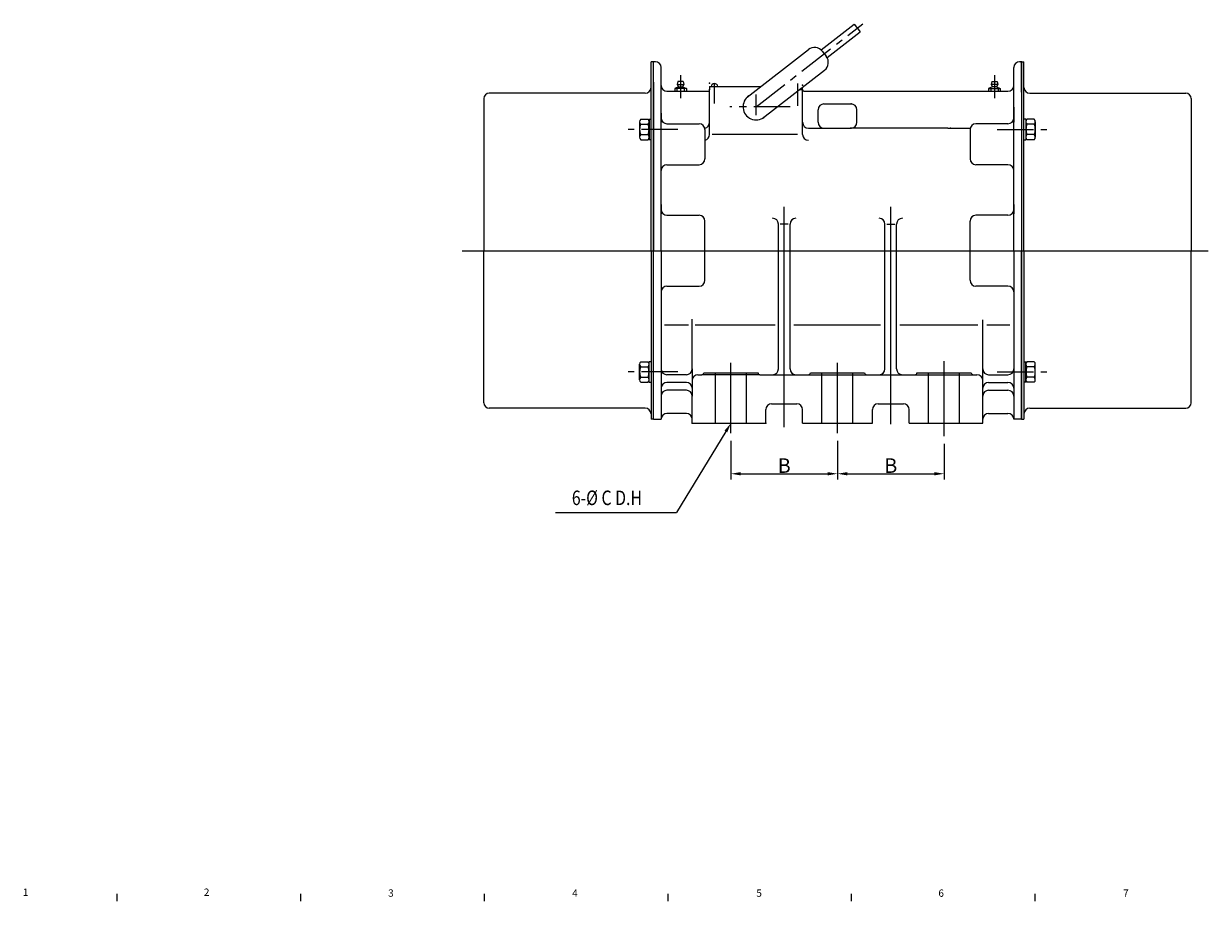
# Model space of a CAD drawing. Extents: x 8 to 4699, y 25 to 2561.
# Drawn here: x 114 to 1337, y 1655 to 2561 of the extents above; entities that cross this region are included whole.
import ezdxf
from ezdxf.enums import TextEntityAlignment as Align

# ---------------------------------------------------------------- set-up
doc = ezdxf.new("R2010")
doc.units = 0
doc.header["$LTSCALE"] = 30
doc.header["$MEASUREMENT"] = 0
doc.linetypes.add('CENTER', pattern=[2, 1.25, -0.25, 0.25, -0.25])
doc.layers.get('0').update_dxf_attribs({"linetype": 'CONTINUOUS'})
doc.layers.add('TITLEBOX', color=7, linetype='CONTINUOUS')
doc.styles.add('HSH', font='romans', dxfattribs={"width": 0.8, "bigfont": 'Hs'})
doc.styles.add('ROMANS', font='ROMANS.shx', dxfattribs={"width": 0.8})

msp = doc.modelspace()

# ---------------------------------------------------------------- linework, layer by layer
at = {"linetype": 'CENTER'}
for p, q in [((870.26365, 2475.23968), (980.4017, 2560.99902)), ((792.26365, 2507.75306), (792.26365, 2484.16109)), ((1116.26365, 2507.75306), (1116.26365, 2484.16109)), ((870.26365, 2466.66623), (870.26365, 2487.81314)), ((905.34701, 2475.23968), (843.04672, 2475.23968)), ((789.53394, 2451.89758), (738.16454, 2451.89758)), ((1118.99335, 2451.89758), (1170.36275, 2451.89758)), ((789.53394, 2201.58178), (738.16454, 2201.58178)), ((1118.99335, 2201.58178), (1170.36275, 2201.58178))]:
    msp.add_line(p, q, dxfattribs=at)
for p, q in [((937.5392, 2533.9584), (971.5892, 2560.47153)), ((971.5892, 2560.47153), (977.8097, 2552.48273)), ((943.75971, 2525.9696), (977.8097, 2552.48273)), ((861.09145, 2485.15966), (924.35024, 2534.4163)), ((938.55954, 2532.64801), (942.68316, 2527.35217)), ((761.76365, 2326.73968), (761.76365, 2521.73968)), ((766.26365, 2521.73968), (761.76365, 2521.73968)), ((764.26365, 2326.73968), (764.26365, 2521.73968)), ((1144.26365, 2521.73968), (1142.26365, 2521.73968)), ((1144.26365, 2521.73968), (1142.26365, 2521.73968)), ((1143.26365, 2521.73968), (1146.76365, 2521.73968)), ((1144.26365, 2521.73968), (1144.76365, 2521.73968)), ((1144.26365, 2490.23968), (1144.26365, 2521.73968)), ((1144.26365, 2521.73968), (1144.26365, 2326.73968)), ((1146.76365, 2326.73968), (1146.76365, 2521.73968)), ((772.26365, 2497.23968), (772.26365, 2515.73968)), ((876.66061, 2463.1111), (940.91486, 2513.14287)), ((1136.26365, 2326.73968), (1136.26365, 2515.73968)), ((764.26365, 2500.73968), (764.26365, 2326.73968)), ((764.26365, 2500.73968), (764.26365, 2326.73968)), ((772.26365, 2326.73968), (772.26365, 2497.23968)), ((790.23348, 2496.01696), (786.26365, 2494.23968)), ((789.52545, 2501.23968), (788.76365, 2498.3103)), ((788.76365, 2498.3103), (795.76365, 2498.3103)), ((788.76365, 2498.3103), (790.23348, 2496.01696)), ((795.00184, 2501.23968), (789.52545, 2501.23968)), ((790.23348, 2496.01696), (794.29381, 2496.01696)), ((795.76365, 2498.3103), (794.29381, 2496.01696)), ((794.29381, 2496.01696), (798.26365, 2494.23968)), ((795.00184, 2501.23968), (795.76365, 2498.3103)), ((822.26365, 2496.23968), (822.26365, 2493.23968)), ((822.26365, 2496.23968), (875.32118, 2496.23968)), ((827.26365, 2478.64795), (827.26365, 2499.0034)), ((913.26365, 2476.33205), (913.26365, 2499.4089)), ((918.26365, 2446.65167), (918.26365, 2495.50542)), ((1114.23348, 2496.01696), (1110.26365, 2494.23968)), ((1113.52545, 2501.23968), (1112.76365, 2498.3103)), ((1112.76365, 2498.3103), (1114.23348, 2496.01696)), ((1119.76365, 2498.3103), (1112.76365, 2498.3103)), ((1113.52545, 2501.23968), (1119.00184, 2501.23968)), ((1118.29381, 2496.01696), (1114.23348, 2496.01696)), ((1119.76365, 2498.3103), (1118.29381, 2496.01696)), ((1118.29381, 2496.01696), (1122.26365, 2494.23968)), ((1119.00184, 2501.23968), (1119.76365, 2498.3103)), ((589.26365, 2483.73968), (589.26365, 2326.73968)), ((755.76365, 2489.23968), (594.76365, 2489.23968)), ((778.26365, 2491.23968), (822.26365, 2491.23968)), ((798.26365, 2494.23968), (786.26365, 2494.23968)), ((786.26365, 2494.23968), (786.26365, 2491.23968)), ((788.53579, 2494.23968), (788.53579, 2491.23968)), ((795.9915, 2494.23968), (795.9915, 2491.23968)), ((798.26365, 2494.23968), (798.26365, 2491.23968)), ((822.26365, 2446.65167), (822.26365, 2493.23968)), ((915.35382, 2493.23968), (918.26365, 2493.23968)), ((920.26365, 2491.23968), (974.26365, 2491.23968)), ((974.26365, 2491.23968), (1130.26365, 2491.23968)), ((1110.26365, 2494.23968), (1110.26365, 2491.23968)), ((1110.26365, 2494.23968), (1122.26365, 2494.23968)), ((1112.53579, 2494.23968), (1112.53579, 2491.23968)), ((1119.9915, 2494.23968), (1119.9915, 2491.23968)), ((1122.26365, 2494.23968), (1122.26365, 2491.23968)), ((1152.76365, 2489.23968), (1313.76365, 2489.23968)), ((1319.26365, 2483.73968), (1319.26365, 2326.73968)), ((934.26365, 2459.23968), (934.26365, 2472.23968)), ((940.26365, 2478.23968), (968.26365, 2478.23968)), ((974.26365, 2459.23968), (974.26365, 2472.23968)), ((1136.26365, 2474.73968), (1136.26365, 2459.23968)), ((750.05103, 2459.86602), (750.05103, 2443.92915)), ((751.1035, 2462.51603), (758.71117, 2462.51603)), ((759.76365, 2462.51603), (759.76365, 2441.27914)), ((759.76365, 2462.51603), (761.76365, 2462.51603)), ((759.76365, 2459.86602), (759.76365, 2443.92915)), ((772.26365, 2468.73968), (772.26365, 2459.23968)), ((1148.76365, 2462.51603), (1146.76365, 2462.51603)), ((1148.76365, 2462.51603), (1148.76365, 2441.27914)), ((1148.76365, 2459.86602), (1148.76365, 2443.92915)), ((1157.42379, 2462.51603), (1149.81612, 2462.51603)), ((1158.47626, 2459.86602), (1158.47626, 2443.92915)), ((751.1035, 2457.20865), (758.71117, 2457.20865)), ((751.1035, 2446.58652), (758.71117, 2446.58652)), ((778.26365, 2457.72096), (811.44862, 2457.72096)), ((817.44862, 2451.72096), (817.44862, 2421.52405)), ((913.14188, 2446.65167), (824.87219, 2446.65167)), ((924.26365, 2453.23968), (940.26365, 2453.23968)), ((940.26365, 2453.23968), (968.26365, 2453.23968)), ((1068.15978, 2453.23968), (968.26365, 2453.23968)), ((1068.15978, 2453.23968), (1085.27407, 2453.23968)), ((1085.27407, 2453.23968), (1091.07867, 2453.23968)), ((1091.07867, 2451.72096), (1091.07867, 2421.52405)), ((1130.26365, 2457.72096), (1097.07867, 2457.72096)), ((1157.42379, 2457.20865), (1149.81612, 2457.20865)), ((1157.42379, 2446.58652), (1149.81612, 2446.58652)), ((751.1035, 2441.27914), (758.71117, 2441.27914)), ((761.76365, 2441.27914), (759.76365, 2441.27914)), ((1146.76365, 2441.27914), (1148.76365, 2441.27914)), ((1157.42379, 2441.27914), (1149.81612, 2441.27914)), ((778.26365, 2415.52405), (811.44862, 2415.52405)), ((1130.26365, 2415.52405), (1097.07867, 2415.52405)), ((772.26365, 2374.32504), (772.26365, 2364.82504)), ((1136.26365, 2374.32504), (1136.26365, 2364.82504)), ((778.26365, 2363.30632), (811.44862, 2363.30632)), ((899.26365, 2144.69095), (899.26365, 2372.09693)), ((1009.26365, 2147.78039), (1009.26365, 2372.09693)), ((1130.26365, 2363.30632), (1097.07867, 2363.30632)), ((817.44862, 2296.17305), (817.44862, 2357.30632)), ((893.26365, 2204.73968), (893.26365, 2354.2032)), ((903.39762, 2354.2032), (895.02876, 2354.2032)), ((905.26365, 2204.73968), (905.26365, 2354.2032)), ((1003.26365, 2204.73968), (1003.26365, 2354.2032)), ((1005.12967, 2354.2032), (1013.49853, 2354.2032)), ((1015.26365, 2204.73968), (1015.26365, 2354.2032)), ((1091.07867, 2296.17305), (1091.07867, 2357.30632)), ((566.95068, 2326.73968), (1337.03393, 2326.73968)), ((589.26365, 2169.73968), (589.26365, 2326.73968)), ((761.76365, 2326.73968), (761.76365, 2152.73968)), ((764.26365, 2152.73968), (764.26365, 2326.73968)), ((764.26365, 2152.73968), (764.26365, 2326.73968)), ((772.26365, 2326.73968), (772.26365, 2204.73968)), ((1136.26365, 2326.73968), (1136.26365, 2152.73968)), ((1144.26365, 2326.73968), (1144.26365, 2152.73968)), ((1144.26365, 2152.73968), (1144.26365, 2326.73968)), ((1144.26365, 2152.73968), (1144.26365, 2326.73968)), ((1146.76365, 2326.73968), (1146.76365, 2152.73968)), ((1319.26365, 2169.73968), (1319.26365, 2326.73968)), ((778.26365, 2290.17305), (811.44862, 2290.17305)), ((1130.26365, 2290.17305), (1097.07867, 2290.17305)), ((804.26365, 2204.73968), (804.26365, 2256.12563)), ((1104.26365, 2192.73968), (1104.26365, 2255.50511)), ((800.61234, 2249.86976), (775.78233, 2249.86976)), ((890.00039, 2249.86976), (807.4406, 2249.86976)), ((998.63169, 2249.86976), (909.24365, 2249.86976)), ((1099.19324, 2249.86976), (1018.4957, 2249.86976)), ((1132.09301, 2249.86976), (1108.5045, 2249.86976)), ((750.05103, 2193.61335), (750.05103, 2209.55022)), ((751.1035, 2212.20023), (758.71117, 2212.20023)), ((751.1035, 2206.89285), (758.71117, 2206.89285)), ((761.76365, 2212.20023), (759.76365, 2212.20023)), ((759.76365, 2190.96334), (759.76365, 2212.20023)), ((759.76365, 2193.61335), (759.76365, 2209.55022)), ((772.26365, 2204.73968), (772.26365, 2184.73968)), ((804.26365, 2204.73968), (804.26365, 2192.73968)), ((844.26365, 2138.51208), (844.26365, 2211.11386)), ((954.26365, 2138.51208), (954.26365, 2211.11386)), ((1064.26365, 2135.42264), (1064.26365, 2212.65858)), ((1146.76365, 2212.20023), (1148.76365, 2212.20023)), ((1148.76365, 2190.96334), (1148.76365, 2212.20023)), ((1148.76365, 2193.61335), (1148.76365, 2209.55022)), ((1157.42379, 2212.20023), (1149.81612, 2212.20023)), ((1157.42379, 2206.89285), (1149.81612, 2206.89285)), ((1158.47626, 2193.61335), (1158.47626, 2209.55022)), ((751.1035, 2196.27072), (758.71117, 2196.27072)), ((751.1035, 2190.96334), (758.71117, 2190.96334)), ((759.76365, 2190.96334), (761.76365, 2190.96334)), ((798.26365, 2198.73968), (778.26365, 2198.73968)), ((798.26365, 2190.73968), (778.26365, 2190.73968)), ((804.26365, 2192.73968), (804.26365, 2184.73968)), ((810.26365, 2198.73968), (814.26365, 2198.73968)), ((874.26365, 2198.73968), (814.26365, 2198.73968)), ((816.26365, 2200.73968), (872.26365, 2200.73968)), ((816.26365, 2200.73968), (816.26365, 2200.73968)), ((828.26365, 2148.73968), (828.26365, 2200.73968)), ((860.26365, 2148.73968), (860.26365, 2200.73968)), ((874.26365, 2198.73968), (887.26365, 2198.73968)), ((887.26365, 2198.73968), (911.26365, 2198.73968)), ((911.26365, 2198.73968), (997.26365, 2198.73968)), ((926.26365, 2200.73968), (982.26365, 2200.73968)), ((926.26365, 2200.73968), (926.26365, 2200.73968)), ((938.26365, 2148.73968), (938.26365, 2200.73968)), ((970.26365, 2148.73968), (970.26365, 2200.73968)), ((997.26365, 2198.73968), (1021.26365, 2198.73968)), ((1021.26365, 2198.73968), (1098.26365, 2198.73968)), ((1036.26365, 2200.73968), (1080.26365, 2200.73968)), ((1036.26365, 2200.73968), (1036.26365, 2200.73968)), ((1048.26365, 2148.73968), (1048.26365, 2200.73968)), ((1080.26365, 2148.73968), (1080.26365, 2200.73968)), ((1080.26365, 2200.73968), (1092.26365, 2200.73968)), ((1104.26365, 2148.73968), (1104.26365, 2192.73968)), ((1110.26365, 2198.73968), (1130.26365, 2198.73968)), ((1110.26365, 2190.73968), (1130.26365, 2190.73968)), ((1148.76365, 2190.96334), (1146.76365, 2190.96334)), ((1157.42379, 2196.27072), (1149.81612, 2196.27072)), ((1157.42379, 2190.96334), (1149.81612, 2190.96334)), ((772.26365, 2184.73968), (772.26365, 2176.73968)), ((772.26365, 2176.73968), (772.26365, 2152.73968)), ((798.26365, 2182.73968), (778.26365, 2182.73968)), ((804.26365, 2184.73968), (804.26365, 2176.73968)), ((804.26365, 2148.73968), (804.26365, 2176.73968)), ((1110.26365, 2182.73968), (1130.26365, 2182.73968)), ((886.26365, 2168.73968), (912.26365, 2168.73968)), ((996.26365, 2168.73968), (1022.26365, 2168.73968)), ((755.76365, 2164.23968), (594.76365, 2164.23968)), ((764.26365, 2152.73968), (761.76365, 2152.73968)), ((764.26365, 2152.73968), (772.26365, 2152.73968)), ((798.26365, 2158.73968), (778.26365, 2158.73968)), ((880.26365, 2148.73968), (880.26365, 2162.73968)), ((918.26365, 2148.73968), (918.26365, 2162.73968)), ((990.26365, 2148.73968), (990.26365, 2162.73968)), ((1028.26365, 2148.73968), (1028.26365, 2162.73968)), ((1110.26365, 2158.73968), (1130.26365, 2158.73968)), ((1144.26365, 2152.73968), (1136.26365, 2152.73968)), ((1144.26365, 2157.23968), (1144.26365, 2152.73968)), ((1144.26365, 2152.73968), (1146.76365, 2152.73968)), ((1152.76365, 2164.23968), (1313.76365, 2164.23968)), ((839.04858, 2140.20721), (788.03905, 2056.74961)), ((804.26365, 2148.73968), (880.26365, 2148.73968)), ((918.26365, 2148.73968), (990.26365, 2148.73968)), ((1028.26365, 2148.73968), (1104.26365, 2148.73968)), ((844.26365, 2130.51208), (844.26365, 2090.59116)), ((954.26365, 2130.51208), (954.26365, 2090.59116)), ((954.26365, 2130.51208), (954.26365, 2090.59116)), ((1064.26365, 2127.42264), (1064.26365, 2090.59116)), ((854.26365, 2096.59116), (944.26365, 2096.59116)), ((964.26365, 2096.59116), (1054.26365, 2096.59116)), ((663.16207, 2056.74961), (788.03905, 2056.74961))]:
    msp.add_line(p, q)
for centre, radius, start, end in [((930.57074, 2526.4275), 10.125, 37.90621781, 127.90621781), ((766.26365, 2515.73968), 6, 0, 90), ((934.69436, 2521.13167), 10.125, 307.90621781, 37.90621781), ((1142.26365, 2515.73968), 6, 90, 180), ((755.76365, 2495.23968), 6, 270, 0), ((778.26365, 2497.23968), 6, 180, 270), ((827.26365, 2495.66968), 3.52663, 9.30143955, 170.69856045), ((1130.26365, 2497.23968), 6, 270, 0), ((1152.76365, 2495.23968), 6, 180, 270), ((594.76365, 2483.73968), 5.5, 90, 180), ((870.26365, 2475.23968), 13.5, 123.61538829, 308.23528086), ((920.26365, 2493.23968), 2, 180, 270), ((1313.76365, 2483.73968), 5.5, 0, 90), ((940.26365, 2472.23968), 6, 90, 180), ((968.26365, 2472.23968), 6, 0, 90), ((753.92274, 2459.86234), 3.87171, 136.73253046, 223.26746954), ((755.89193, 2459.86234), 3.87171, 316.73253046, 43.26746954), ((778.26365, 2463.72096), 6, 180, 270), ((816.26365, 2459.23968), 6, 279.28839832, 0), ((924.26365, 2459.23968), 6, 180, 270), ((940.26365, 2459.23968), 6, 180, 270), ((968.26365, 2459.23968), 6, 270, 0), ((1130.26365, 2463.72096), 6, 270, 0), ((1152.63536, 2459.86234), 3.87171, 136.73253046, 223.26746954), ((1154.60455, 2459.86234), 3.87171, 316.73253046, 43.26746954), ((753.92274, 2443.93283), 3.87171, 136.73253046, 223.26746954), ((768.4327, 2451.01476), 18.40286, 160.3318388, 177.25034932), ((768.4327, 2452.78041), 18.40286, 182.74965068, 199.6681612), ((741.38198, 2451.01476), 18.40286, 2.74965068, 19.6681612), ((741.38198, 2452.78041), 18.40286, 340.3318388, 357.25034932), ((755.89193, 2443.93283), 3.87171, 316.73253046, 43.26746954), ((811.44862, 2451.72096), 6, 0, 90), ((816.26365, 2446.65167), 6, 281.39052317, 0), ((924.26365, 2446.65167), 6, 180, 270), ((1097.07867, 2451.72096), 6, 90, 180), ((1152.63536, 2443.93283), 3.87171, 136.73253046, 223.26746954), ((1167.14531, 2451.01476), 18.40286, 160.3318388, 177.25034932), ((1167.14531, 2452.78041), 18.40286, 182.74965068, 199.6681612), ((1140.09459, 2451.01476), 18.40286, 2.74965068, 19.6681612), ((1140.09459, 2452.78041), 18.40286, 340.3318388, 357.25034932), ((1154.60455, 2443.93283), 3.87171, 316.73253046, 43.26746954), ((811.44862, 2421.52405), 6, 270, 0), ((1097.07867, 2421.52405), 6, 180, 270), ((778.26365, 2409.52405), 6, 90, 180), ((1130.26365, 2409.52405), 6, 0, 90), ((778.26365, 2369.30632), 6, 180, 270), ((811.44862, 2357.30632), 6, 0, 90), ((887.26365, 2354.2032), 6, 0, 90), ((911.26365, 2354.2032), 6, 90, 180), ((997.26365, 2354.2032), 6, 0, 90), ((1021.26365, 2354.2032), 6, 90, 180), ((1097.07867, 2357.30632), 6, 90, 180), ((1130.26365, 2369.30632), 6, 270, 0), ((778.26365, 2284.17305), 6, 90, 180), ((811.44862, 2296.17305), 6, 270, 0), ((1097.07867, 2296.17305), 6, 180, 270), ((1130.26365, 2284.17305), 6, 0, 90), ((753.92274, 2209.54654), 3.87171, 136.73253046, 223.26746954), ((768.4327, 2200.69896), 18.40286, 160.3318388, 177.25034932), ((768.4327, 2202.46461), 18.40286, 182.74965068, 199.6681612), ((755.89193, 2209.54654), 3.87171, 316.73253046, 43.26746954), ((741.38198, 2200.69896), 18.40286, 2.74965068, 19.6681612), ((741.38198, 2202.46461), 18.40286, 340.3318388, 357.25034932), ((778.26365, 2204.73968), 6, 180, 270), ((798.26365, 2204.73968), 6, 270, 0), ((887.26365, 2204.73968), 6, 270, 0), ((911.26365, 2204.73968), 6, 180, 270), ((997.26365, 2204.73968), 6, 270, 0), ((1021.26365, 2204.73968), 6, 180, 270), ((1110.26365, 2204.73968), 6, 180, 270), ((1130.26365, 2204.73968), 6, 270, 0), ((1152.63536, 2209.54654), 3.87171, 136.73253046, 223.26746954), ((1167.14531, 2200.69896), 18.40286, 160.3318388, 177.25034932), ((1167.14531, 2202.46461), 18.40286, 182.74965068, 199.6681612), ((1154.60455, 2209.54654), 3.87171, 316.73253046, 43.26746954), ((1140.09459, 2200.69896), 18.40286, 2.74965068, 19.6681612), ((1140.09459, 2202.46461), 18.40286, 340.3318388, 357.25034932), ((753.92274, 2193.61703), 3.87171, 136.73253046, 223.26746954), ((755.89193, 2193.61703), 3.87171, 316.73253046, 43.26746954), ((778.26365, 2184.73968), 6, 90, 180), ((798.26365, 2184.73968), 6, 0, 90), ((810.26365, 2192.73968), 6, 90, 180), ((814.26365, 2200.73968), 2, 270, 0), ((874.26365, 2200.73968), 2, 180, 270), ((924.26365, 2200.73968), 2, 270, 0), ((984.26365, 2200.73968), 2, 180, 270), ((1034.26365, 2200.73968), 2, 270, 0), ((1094.26365, 2200.73968), 2, 180, 270), ((1098.26365, 2192.73968), 6, 0, 90), ((1110.26365, 2184.73968), 6, 90, 180), ((1130.26365, 2184.73968), 6, 0, 90), ((1152.63536, 2193.61703), 3.87171, 136.73253046, 223.26746954), ((1154.60455, 2193.61703), 3.87171, 316.73253046, 43.26746954), ((778.26365, 2176.73968), 6, 90, 180), ((798.26365, 2176.73968), 6, 0, 90), ((1110.26365, 2176.73968), 6, 90, 180), ((1130.26365, 2176.73968), 6, 0, 90), ((594.76365, 2169.73968), 5.5, 180, 270), ((886.26365, 2162.73968), 6, 90, 180), ((912.26365, 2162.73968), 6, 0, 90), ((996.26365, 2162.73968), 6, 90, 180), ((1022.26365, 2162.73968), 6, 0, 90), ((1313.76365, 2169.73968), 5.5, 270, 0), ((755.76365, 2158.23968), 6, 0, 90), ((778.26365, 2152.73968), 6, 90, 180), ((798.26365, 2152.73968), 6, 0, 90), ((1110.26365, 2152.73968), 6, 90, 180), ((1130.26365, 2152.73968), 6, 0, 90), ((1152.76365, 2158.23968), 6, 90, 180)]:
    msp.add_arc(centre, radius, start, end)
at = {"linetype": 'ByBlock'}
for p in [(1144.26365, 2521.73968), (1144.26365, 2521.73968), (822.26365, 2499.73968), (918.26365, 2497.63968), (822.26365, 2493.23968), (968.26365, 2478.23968), (967.77861, 2453.23968), (968.26365, 2453.23968), (1071.05156, 2453.23968), (804.26365, 2148.73968), (880.26365, 2148.73968)]:
    msp.add_point(p, dxfattribs=at)
for points in [[(837.6265, 2141.07639), (840.47065, 2139.33804), (844.26365, 2148.73968)], [(854.26365, 2098.25783), (854.26365, 2094.92449), (844.26365, 2096.59116)], [(944.26365, 2098.25783), (944.26365, 2094.92449), (954.26365, 2096.59116)], [(964.26365, 2098.25783), (964.26365, 2094.92449), (954.26365, 2096.59116)], [(1054.26365, 2098.25783), (1054.26365, 2094.92449), (1064.26365, 2096.59116)]]:
    msp.add_solid(points)
at = {"layer": 'TITLEBOX', "color": 7, "linetype": 'Continuous'}
for p, q in [((210.77125, 1655.38178), (210.77125, 1662.94334)), ((400.284, 1655.38178), (400.284, 1662.94334)), ((589.79438, 1655.38178), (589.79438, 1662.94334)), ((779.30713, 1655.38178), (779.30713, 1662.94334)), ((968.81752, 1655.38178), (968.81752, 1662.94334)), ((1158.33027, 1655.38178), (1158.33027, 1662.94334))]:
    msp.add_line(p, q, dxfattribs=at)

# ---------------------------------------------------------------- texts
at = {"style": 'HSH', "width": 0.8}
msp.add_text('6-%%C C D.H', height=15, rotation=360, dxfattribs=at).set_placement((680.0443, 2071.74961), align=Align.MIDDLE_LEFT)
at = {"char_height": 15, "attachment_point": 5, "style": 'HSH'}
for insert in [(899.26365, 2104.99116), (1009.26365, 2104.99116)]:
    msp.add_mtext('\\A1;B', dxfattribs=dict(at, insert=insert))
at = {"layer": 'TITLEBOX', "color": 7, "linetype": 'Continuous', "style": 'ROMANS'}
for s, p in [('1', (113.31156, 1661.01388)), ('2', (300.221, 1661.01388)), ('3', (490.45321, 1660.10363)), ('4', (680.43233, 1660.10363)), ('5', (870.49401, 1660.03184)), ('6', (1058.42668, 1660.03184)), ('7', (1249.08796, 1660.03184))]:
    msp.add_text(s, height=7.56156, dxfattribs=at).set_placement(p)

doc.saveas('drawing.dxf')
